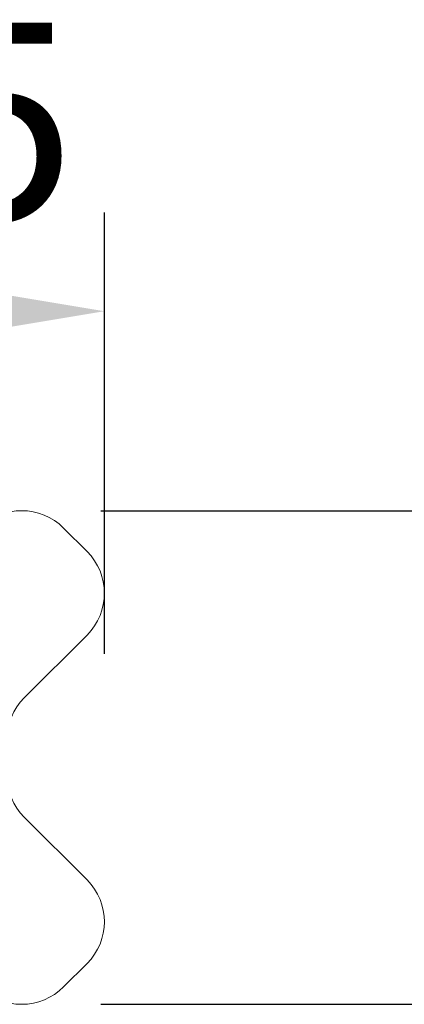
# Model space of a CAD drawing. Units: millimetres. Extents: x 159.5 to 186.3, y 90.9 to 103.4.
# Drawn here: x 167.9 to 172.8, y 90.9 to 103.4 of the extents above; entities that cross this region are included whole.
import ezdxf

# ---------------------------------------------------------------- set-up
doc = ezdxf.new("R2010")
doc.units = ezdxf.units.MM
doc.header["$PDSIZE"] = -1
doc.layers.add('COTAS', color=144, linetype='Continuous')
doc.dimstyles.new('ISO-25', dxfattribs={"dimtxt": 2.5, "dimasz": 2.5, "dimexe": 1.25, "dimexo": 0.625, "dimtad": 1, "dimtxsty": 'Standard', "dimcen": 2.5, "dimadec": 0, "dimazin": 0, "dimtfac": 1, "dimtmove": 0, "dimatfit": 3, "dimfxl": 1, "dimarcsym": 0})

# ---------------------------------------------------------------- blocks, each defined once
blk = doc.blocks.new('*D35')
at = {"layer": 'COTAS', "color": 0, "lineweight": -2}
for p, q in [((159.596, 95.341), (159.596, 100.935)), ((169.022, 95.341), (169.022, 100.935)), ((162.096, 99.685), (166.522, 99.685))]:
    blk.add_line(p, q, dxfattribs=at)
at = {"layer": 'COTAS', "color": 0}
for points in [[(162.096, 100.101), (162.096, 99.268), (159.596, 99.685)], [(166.522, 99.268), (166.522, 100.101), (169.022, 99.685)]]:
    blk.add_solid(points, dxfattribs=at)
at = {"layer": 'Defpoints', "color": 0}
for p in [(169.022, 99.685), (159.596, 94.716), (169.022, 94.716)]:
    blk.add_point(p, dxfattribs=at)
at = {"layer": 'COTAS', "color": 0, "insert": (164.401, 101.768), "char_height": 2.5, "attachment_point": 5}
blk.add_mtext('18,85', dxfattribs=at)
blk = doc.blocks.new('*D36')
at = {"layer": 'COTAS', "color": 0, "lineweight": -2}
for p, q in [((168.976, 97.157), (177.102, 97.157)), ((168.976, 90.902), (177.102, 90.902))]:
    blk.add_line(p, q, dxfattribs=at)
at = {"layer": 'COTAS', "lineweight": -2}
blk.add_line((176.102, 94.657), (176.102, 93.402), dxfattribs=at)
at = {"layer": 'COTAS'}
for points in [[(176.519, 94.657), (175.685, 94.657), (176.102, 97.157)], [(175.685, 93.402), (176.519, 93.402), (176.102, 90.902)]]:
    blk.add_solid(points, dxfattribs=at)
at = {"layer": 'Defpoints', "color": 0}
for p in [(167.976, 97.157), (167.976, 90.902), (176.102, 90.902)]:
    blk.add_point(p, dxfattribs=at)
at = {"layer": 'COTAS', "color": 0, "insert": (182.007, 95.488), "char_height": 2.5, "attachment_point": 2}
blk.add_mtext('12,51', dxfattribs=at)
blk = doc.blocks.new('ELBRC103')
at = {"color": 7, "linetype": 'Continuous', "lineweight": 0}
for p, q in [((168.5063, 96.9375), (168.8025, 96.6412)), ((168.0073, 94.7853), (168.8025, 95.5805)), ((168.0073, 93.2734), (168.8025, 92.4782)), ((168.8025, 91.4175), (168.5063, 91.1212))]:
    blk.add_line(p, q, dxfattribs=at)
for centre, start, end in [((167.9759, 96.4071), 45, 135), ((168.2722, 96.1108), 315, 45), ((168.5377, 94.255), 135, 180), ((168.5377, 93.8037), 180, 225), ((168.2722, 91.9478), 315, 45), ((167.9759, 91.6516), 225, 315)]:
    blk.add_arc(centre, 0.75, start, end, dxfattribs=at)
at = {"layer": 'COTAS'}
dim = blk.add_linear_dim(base=(169.0222, 99.6845), p1=(159.5963, 94.7164), p2=(169.0222, 94.7164), angle=0, dimstyle='ISO-25', override={"dimlfac": 2}, dxfattribs=at)
dim.commit()
dim.dimension.update_dxf_attribs({"geometry": '*D35', "text_midpoint": (164.4014, 99.6845), "dimtype": 161})
dim = blk.add_aligned_dim(p1=(167.9759, 97.1571), p2=(167.9759, 90.9016), distance=8.1261, dimstyle='ISO-25', override={"dimtxt": 2.5, "dimexe": 1, "dimexo": 1, "dimgap": 1.53, "dimtad": 2, "dimjust": 0, "dimtih": 1, "dimtoh": 1, "dimdec": 2, "dimlfac": 2, "dimzin": 0, "dimpost": '<>', "dimsah": 1, "dimclrd": 256, "dimadec": 2, "dimtol": 0, "dimlim": 0, "dimtm": 0, "dimtdec": 1, "dimtzin": 0}, dxfattribs=at)
dim.commit()
dim.dimension.update_dxf_attribs({"geometry": '*D36', "text_midpoint": (182.007, 94.0293)})

msp = doc.modelspace()

# ---------------------------------------------------------------- block references
msp.add_blockref('ELBRC103', (0, 0))

doc.saveas('drawing.dxf')
